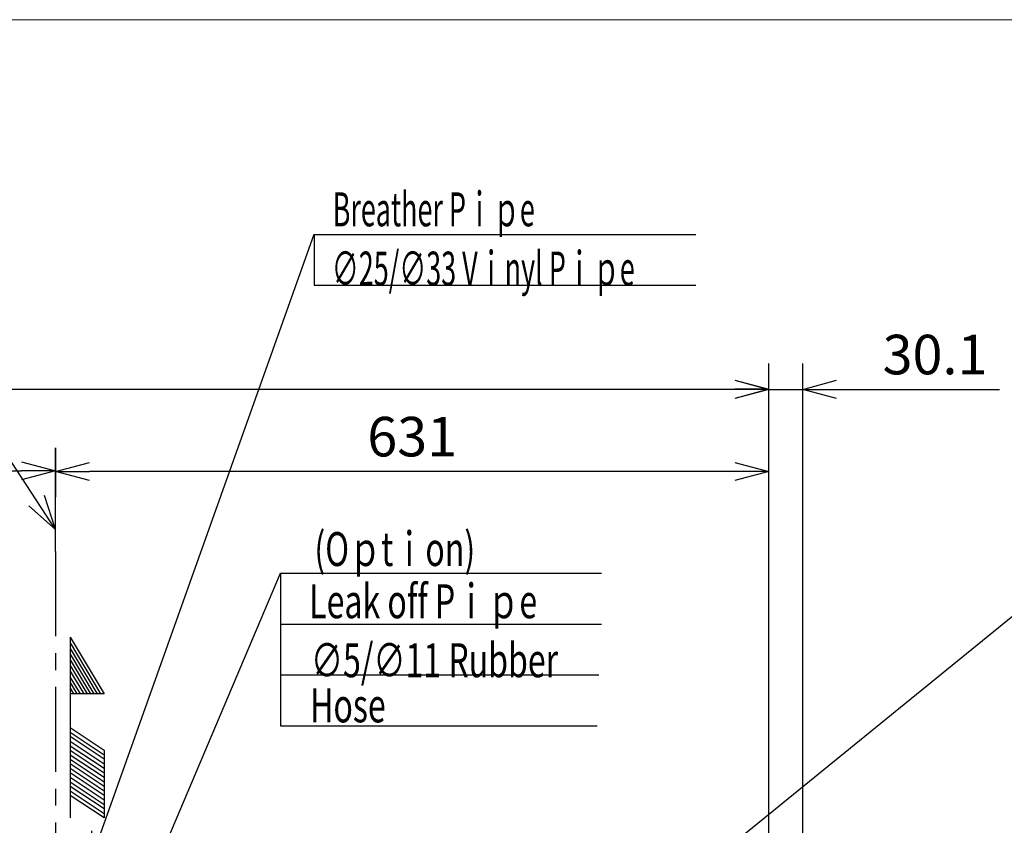
# Model space of a CAD drawing. Units: millimetres. Extents: x -561 to 13, y 0 to 412.
# Drawn here: x -287 to -199, y 337 to 408 of the extents above; entities that cross this region are included whole.
import ezdxf

# ---------------------------------------------------------------- set-up
doc = ezdxf.new("R2010")
doc.units = ezdxf.units.MM
doc.linetypes.add('CENTER', pattern=[12, 7.5, -1.5, 1.5, -1.5])
doc.layers.add('frame', color=7, linetype='Continuous')
doc.styles.get("Standard").update_dxf_attribs({"font": 'ROMANS', "bigfont": 'EXTFONT'})
doc.dimstyles.new('ISO-25', dxfattribs={"dimtxt": 2.5, "dimasz": 2.5, "dimexe": 1.25, "dimexo": 0.625, "dimtad": 1, "dimtxsty": 'Standard', "dimcen": 2.5, "dimadec": 0, "dimazin": 0, "dimtfac": 1, "dimtmove": 0, "dimatfit": 3, "dimfxl": 0, "dimarcsym": 0})

# ---------------------------------------------------------------- blocks, each defined once
blk = doc.blocks.new('USER0001')
at = {"color": 0, "linetype": 'Continuous'}
for p, q in [((0, 0), (5, 3)), ((0.5, 0), (5, 2.7)), ((5, 3), (5, 0)), ((8, 0), (10, 3)), ((8.4, 0), (10.4, 3)), ((10.8, 3), (8.8, 0)), ((9.2, 0), (11.2, 3)), ((9.6, 0), (11.6, 3)), ((10, 3), (16, 3)), ((10, 0), (12, 3)), ((10.4, 0), (12.4, 3)), ((10.8, 0), (12.8, 3)), ((13.2, 3), (11.2, 0)), ((11.6, 0), (13.6, 3)), ((14, 3), (12, 0)), ((12.4, 0), (14.4, 3)), ((12.8, 0), (14.8, 3)), ((15.2, 3), (13.2, 0)), ((13.6, 0), (15.6, 3)), ((16, 3), (14, 0)), ((1, 0), (5, 2.4)), ((1.5, 0), (5, 2.1)), ((2, 0), (5, 1.8)), ((2.5, 0), (5, 1.5)), ((3, 0), (5, 1.2)), ((5, 0.9), (3.5, 0)), ((0, 0), (5, 0)), ((4, 0), (5, 0.6)), ((4.5, 0), (5, 0.3)), ((5, 0), (8, 0)), ((8, 0), (14, 0)), ((14, 0), (16, 0))]:
    blk.add_line(p, q, dxfattribs=at)
blk = doc.blocks.new('SYM0005')
at = {"color": 7, "linetype": 'Continuous'}
for q in [(-17.082, 26.129), (-0.986, 3.005), (-2.356, 2.109)]:
    blk.add_line((0, 0), q, dxfattribs=at)
blk = doc.blocks.new('SYM0006')
at = {"color": 7, "linetype": 'Continuous'}
for q in [(19.967, 55.95), (0.256, 3.152), (1.798, 2.602)]:
    blk.add_line((0, 0), q, dxfattribs=at)
blk = doc.blocks.new('SYM0008')
at = {"color": 7, "linetype": 'Continuous'}
for q in [(11.485, 27.114), (0.438, 3.132), (1.945, 2.493)]:
    blk.add_line((0, 0), q, dxfattribs=at)
blk = doc.blocks.new('SYM0024')
at = {"color": 7, "linetype": 'Continuous'}
for q in [(46.326, 37.639), (1.855, 2.561), (2.887, 1.291)]:
    blk.add_line((0, 0), q, dxfattribs=at)
blk = doc.blocks.new('_OPEN30')
at = {"color": 0, "linetype": 'ByBlock', "lineweight": -2}
for p, q in [((-1, 0.267949), (0, 0)), ((0, 0), (-1, -0.267949)), ((0, 0), (-1, 0))]:
    blk.add_line(p, q, dxfattribs=at)
blk = doc.blocks.new('*D141')
at = {"color": 0, "lineweight": -2}
for p, q in [((-352.554, 355.244), (-352.554, 370.057)), ((-283.454, 360.89), (-283.454, 370.057)), ((-349.554, 368.025), (-286.454, 368.025))]:
    blk.add_line(p, q, dxfattribs=at)
at = {"layer": 'Defpoints', "color": 0}
for p in [(-283.454, 368.025), (-283.454, 360.89), (-352.554, 355.244)]:
    blk.add_point(p, dxfattribs=at)
at = {"color": 0, "lineweight": -2, "xscale": 3, "yscale": 3, "zscale": 3, "rotation": 180}
blk.add_blockref('_OPEN30', (-352.554, 368.025), dxfattribs=at)
at = {"color": 0, "lineweight": -2, "xscale": 3, "yscale": 3, "zscale": 3}
blk.add_blockref('_OPEN30', (-283.454, 368.025), dxfattribs=at)
at = {"color": 0, "insert": (-318.003, 370.275), "char_height": 3, "attachment_point": 5}
blk.add_mtext('691', dxfattribs=at)
blk = doc.blocks.new('*D208')
at = {"color": 0, "lineweight": -2}
for p, q in [((-283.454, 370.057), (-283.454, 365.682)), ((-220.274, 268.998), (-220.274, 370.254)), ((-223.274, 367.968), (-280.454, 367.968))]:
    blk.add_line(p, q, dxfattribs=at)
at = {"layer": 'Defpoints', "color": 0}
for p in [(-283.454, 370.057), (-283.454, 367.968), (-220.274, 268.998)]:
    blk.add_point(p, dxfattribs=at)
at = {"color": 0, "lineweight": -2, "xscale": 3, "yscale": 3, "zscale": 3, "rotation": 180}
blk.add_blockref('_OPEN30', (-283.454, 367.968), dxfattribs=at)
at = {"color": 0, "lineweight": -2, "xscale": 3, "yscale": 3, "zscale": 3}
blk.add_blockref('_OPEN30', (-220.274, 367.968), dxfattribs=at)
at = {"color": 0, "insert": (-251.862, 370.593), "char_height": 3.5, "attachment_point": 5}
blk.add_mtext('631', dxfattribs=at)
blk = doc.blocks.new('*D209')
at = {"color": 0, "lineweight": -2}
for p, q in [((-380.304, 363.828), (-380.304, 377.523)), ((-220.274, 370.253), (-220.274, 377.523)), ((-377.304, 375.237), (-223.274, 375.237))]:
    blk.add_line(p, q, dxfattribs=at)
at = {"layer": 'Defpoints', "color": 0}
for p in [(-220.274, 375.237), (-220.274, 370.253), (-380.304, 363.828)]:
    blk.add_point(p, dxfattribs=at)
at = {"color": 0, "lineweight": -2, "xscale": 3, "yscale": 3, "zscale": 3, "rotation": 180}
blk.add_blockref('_OPEN30', (-380.304, 375.237), dxfattribs=at)
at = {"color": 0, "lineweight": -2, "xscale": 3, "yscale": 3, "zscale": 3}
blk.add_blockref('_OPEN30', (-220.274, 375.237), dxfattribs=at)
at = {"color": 0, "insert": (-314.496, 377.862), "char_height": 3.5, "attachment_point": 5}
blk.add_mtext('1599.5', dxfattribs=at)
blk = doc.blocks.new('*D210')
at = {"color": 0, "lineweight": -2}
for p, q in [((-220.274, 370.253), (-220.274, 377.52)), ((-217.267, 281.448), (-217.267, 377.52)), ((-223.274, 375.234), (-226.274, 375.234)), ((-220.274, 375.234), (-217.267, 375.234)), ((-214.267, 375.234), (-199.85, 375.234))]:
    blk.add_line(p, q, dxfattribs=at)
at = {"layer": 'Defpoints', "color": 0}
for p in [(-220.274, 375.234), (-220.274, 370.253), (-217.267, 281.448)]:
    blk.add_point(p, dxfattribs=at)
at = {"color": 0, "lineweight": -2, "xscale": 3, "yscale": 3, "zscale": 3}
blk.add_blockref('_OPEN30', (-220.274, 375.234), dxfattribs=at)
at = {"color": 0, "lineweight": -2, "xscale": 3, "yscale": 3, "zscale": 3, "rotation": 180}
blk.add_blockref('_OPEN30', (-217.267, 375.234), dxfattribs=at)
at = {"color": 0, "insert": (-205.558, 377.859), "char_height": 3.5, "attachment_point": 5}
blk.add_mtext('30.1', dxfattribs=at)

msp = doc.modelspace()

# ---------------------------------------------------------------- linework, layer by layer
at = {"color": 7, "linetype": 'Continuous'}
for p, q in [((-260.536, 388.952), (-260.536, 384.452)), ((-260.536, 388.952), (-226.727, 388.952)), ((-260.536, 384.452), (-226.727, 384.452)), ((-263.536, 358.952), (-235.093, 358.952)), ((-263.536, 358.952), (-263.536, 345.452)), ((-263.536, 354.452), (-235.093, 354.452)), ((-263.536, 349.952), (-235.323, 349.952)), ((-263.536, 345.452), (-235.477, 345.452))]:
    msp.add_line(p, q, dxfattribs=at)
at = {"color": 7, "linetype": 'CENTER'}
msp.add_line((-283.454, 360.89), (-283.454, 236.685), dxfattribs=at)
at = {"layer": 'frame', "color": 7, "lineweight": 13}
msp.add_lwpolyline([(12.749, 6.299), (-561.452, 6.299), (-561.452, 407.949), (12.749, 407.949), (12.749, 6.299)], dxfattribs=at)

# ---------------------------------------------------------------- block references
at = {"color": 7}
for name, p in [('SYM0005', (-283.454, 362.823)), ('SYM0006', (-280.504, 333.003)), ('SYM0008', (-275.021, 331.838)), ('SYM0024', (-244.531, 317.942))]:
    msp.add_blockref(name, p, dxfattribs=at)
at = {"color": 7, "rotation": 270}
msp.add_blockref('USER0001', (-282.154, 353.295), dxfattribs=at)

# ---------------------------------------------------------------- texts
at = {"color": 7, "attachment_point": 7}
for s, insert, char_height in [('{\\W0.583333;Breather Pｉｐe}', (-258.906, 389.665), 3), ('{\\W0.583333;\u3000}', (-258.909, 389.82), 3), ('{\\W0.583333;∅25/∅33 Vｉnyl Pｉｐe}', (-258.981, 384.426), 3), ('{\\W0.694446;(Oｐtｉon)}', (-260.523, 359.6), 2.99999), ('{\\W0.694446;Leak off Pｉｐe}', (-260.983, 354.976), 2.99999), ('{\\W0.694446;∅5/∅11 Rubber}', (-260.83, 349.754), 2.99999), ('{\\W0.694446;Hose}', (-260.907, 345.761), 2.99999)]:
    msp.add_mtext(s, dxfattribs=dict(at, insert=insert, char_height=char_height))

# ---------------------------------------------------------------- dimensions: what is measured, and where the dimension line sits
at = {"color": 7}
for base, p1, p2, text, override, picture, middle in [((-220.274, 375.237), (-380.304, 363.828), (-220.274, 370.253), '1599.5', {"dimtxt": 3.5, "dimasz": 3, "dimexe": 2.286, "dimexo": 0, "dimgap": 0.875, "dimtad": 1, "dimtih": 0, "dimtoh": 0, "dimdec": 1, "dimdsep": 46, "dimblk1": 'OPEN30', "dimblk2": 'OPEN30', "dimsah": 1, "dimse1": 0, "dimse2": 0, "dimtmove": 0}, '*D209', (-314.496, 375.237)), ((-283.454, 368.025), (-352.554, 355.244), (-283.454, 360.89), '691', {"dimtxt": 3, "dimasz": 3, "dimexe": 2.031998, "dimexo": 0, "dimgap": 0.75, "dimtad": 1, "dimtih": 0, "dimtoh": 0, "dimdec": 0, "dimdsep": 46, "dimblk1": 'OPEN30', "dimblk2": 'OPEN30', "dimsah": 1, "dimse1": 0, "dimse2": 0, "dimtmove": 0}, '*D141', (-318.003, 368.025))]:
    dim = msp.add_linear_dim(base=base, p1=p1, p2=p2, angle=180, text=text, dimstyle='ISO-25', override=override, dxfattribs=at)
    dim.commit()
    dim.dimension.update_dxf_attribs({"geometry": picture, "text_midpoint": middle, "dimtype": 160})
for base, p1, p2, text, override, picture, middle in [((-220.274, 375.234), (-217.267, 281.448), (-220.274, 370.253), '30.1', {"dimtxt": 3.5, "dimasz": 3, "dimexe": 2.286, "dimexo": 0, "dimgap": 0.875, "dimtad": 1, "dimtih": 0, "dimtoh": 0, "dimdec": 1, "dimdsep": 46, "dimblk1": 'OPEN30', "dimblk2": 'OPEN30', "dimsah": 1, "dimse1": 0, "dimse2": 0, "dimtmove": 0}, '*D210', (-205.558, 375.234)), ((-283.454, 367.968), (-220.274, 268.998), (-283.454, 370.057), '631', {"dimtxt": 3.5, "dimasz": 3, "dimexe": 2.286, "dimexo": 0, "dimgap": 0.875, "dimtad": 1, "dimtih": 0, "dimtoh": 0, "dimdec": 0, "dimdsep": 46, "dimblk1": 'OPEN30', "dimblk2": 'OPEN30', "dimsah": 1, "dimse1": 0, "dimse2": 0, "dimtmove": 0}, '*D208', (-251.862, 367.968))]:
    dim = msp.add_linear_dim(base=base, p1=p1, p2=p2, text=text, dimstyle='ISO-25', override=override, dxfattribs=at)
    dim.commit()
    dim.dimension.update_dxf_attribs({"geometry": picture, "text_midpoint": middle, "dimtype": 160})

doc.saveas('drawing.dxf')
